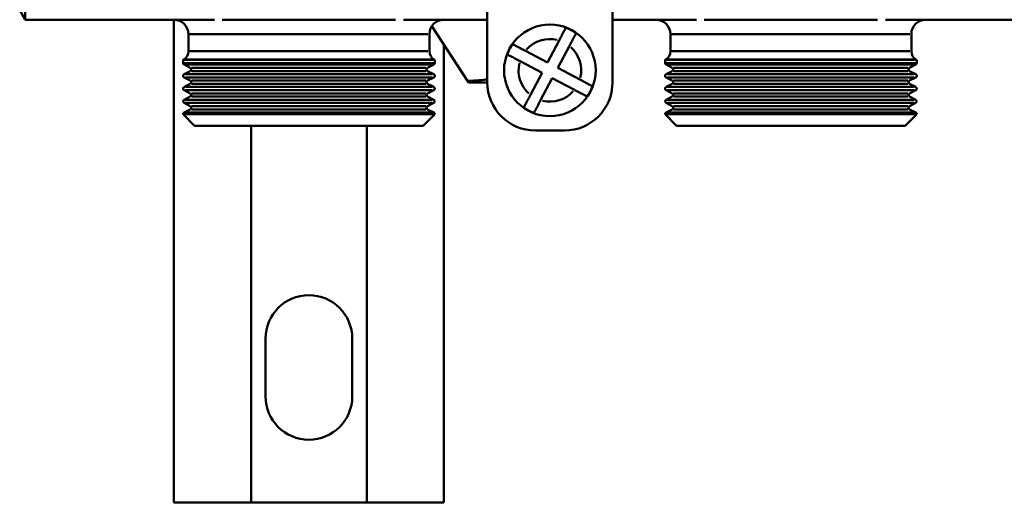
# Model space of a CAD drawing. Extents: x 245 to 8307, y 0 to 1043.
# Drawn here: x 1791 to 1893, y 162 to 212 of the extents above; entities that cross this region are included whole.
import ezdxf

# ---------------------------------------------------------------- set-up
doc = ezdxf.new("R2010")
doc.units = 0
doc.layers.add('AM_0', color=7, linetype='CONTINUOUS', lineweight=50)

# ---------------------------------------------------------------- blocks, each defined once
blk = doc.blocks.new('0611-06-10')
at = {"layer": 'AM_0'}
for p, q in [((25.58, -240), (25.58, -200)), ((25, -239), (25.58, -240)), ((73.5, -239), (73.5, -246.5)), ((86.5, -246.5), (86.5, -239)), ((25.58, -240), (35, -240)), ((41, -290.1), (41, -240)), ((46, -240), (64, -240)), ((114, -240), (96, -240)), ((125, -240), (135, -240)), ((67.75, -240.68), (71.45, -246.35)), ((42.5, -241.5), (42.5, -243.27)), ((67.35, -241.5), (42.65, -241.5)), ((67.5, -241.5), (67.5, -243.27)), ((92.5, -241.5), (92.5, -243.27)), ((117.35, -241.5), (92.65, -241.5)), ((117.5, -241.5), (117.5, -243.27)), ((69, -242.6), (69, -290.1)), ((79.75, -244.44), (80.96, -242.15)), ((82.02, -242.71), (80.81, -245)), ((42.65, -243.27), (67.35, -243.27)), ((77.46, -243.23), (79.75, -244.44)), ((92.65, -243.27), (117.35, -243.27)), ((41.95, -244.49), (41.95, -244.16)), ((68.05, -244.16), (41.95, -244.16)), ((68.05, -244.49), (41.95, -244.49)), ((42.7, -244.99), (42.05, -244.65)), ((67.84, -244.13), (42.16, -244.13)), ((42.21, -244.65), (67.79, -244.65)), ((42.86, -244.99), (67.14, -244.99)), ((67.3, -244.99), (67.95, -244.65)), ((68.05, -244.49), (68.05, -244.16)), ((79.19, -245.5), (76.9, -244.29)), ((80.81, -245), (83.1, -246.21)), ((118.05, -244.16), (91.95, -244.16)), ((91.95, -244.49), (91.95, -244.16)), ((118.05, -244.49), (91.95, -244.49)), ((92.7, -244.99), (92.05, -244.65)), ((117.84, -244.13), (92.16, -244.13)), ((92.21, -244.65), (117.79, -244.65)), ((92.86, -244.99), (117.14, -244.99)), ((117.3, -244.99), (117.95, -244.65)), ((118.05, -244.49), (118.05, -244.16)), ((42.7, -245.32), (42.05, -245.66)), ((42.7, -246.32), (42.05, -245.98)), ((42.21, -245.66), (67.79, -245.66)), ((42.21, -245.98), (67.79, -245.98)), ((42.86, -245.32), (67.14, -245.32)), ((67.3, -245.32), (67.95, -245.66)), ((67.3, -246.32), (67.95, -245.98)), ((77.98, -247.79), (79.19, -245.5)), ((80.25, -246.06), (79.04, -248.35)), ((82.54, -247.27), (80.25, -246.06)), ((92.7, -245.32), (92.05, -245.66)), ((92.7, -246.32), (92.05, -245.98)), ((92.21, -245.66), (117.79, -245.66)), ((92.21, -245.98), (117.79, -245.98)), ((92.86, -245.32), (117.14, -245.32)), ((117.3, -245.32), (117.95, -245.66)), ((117.3, -246.32), (117.95, -245.98)), ((42.7, -246.64), (42.05, -246.98)), ((42.21, -246.98), (67.79, -246.98)), ((42.86, -246.32), (67.14, -246.32)), ((42.86, -246.64), (67.14, -246.64)), ((67.3, -246.64), (67.95, -246.98)), ((71.55, -246.51), (71.45, -246.35)), ((73.5, -246.51), (71.55, -246.51)), ((92.7, -246.64), (92.05, -246.98)), ((92.21, -246.98), (117.79, -246.98)), ((92.86, -246.32), (117.14, -246.32)), ((92.86, -246.64), (117.14, -246.64)), ((117.3, -246.64), (117.95, -246.98)), ((42.7, -247.65), (42.05, -247.31)), ((42.7, -247.97), (42.05, -248.31)), ((42.21, -247.31), (67.79, -247.31)), ((42.86, -247.65), (67.14, -247.65)), ((42.86, -247.97), (67.14, -247.97)), ((67.3, -247.65), (67.95, -247.31)), ((67.3, -247.97), (67.95, -248.31)), ((92.7, -247.65), (92.05, -247.31)), ((92.7, -247.97), (92.05, -248.31)), ((92.21, -247.31), (117.79, -247.31)), ((92.86, -247.65), (117.14, -247.65)), ((92.86, -247.97), (117.14, -247.97)), ((117.3, -247.65), (117.95, -247.31)), ((117.3, -247.97), (117.95, -248.31)), ((42.7, -248.97), (42.05, -248.64)), ((42.21, -248.31), (67.79, -248.31)), ((42.21, -248.64), (67.79, -248.64)), ((42.86, -248.97), (67.14, -248.97)), ((67.3, -248.97), (67.95, -248.64)), ((92.7, -248.97), (92.05, -248.64)), ((92.21, -248.31), (117.79, -248.31)), ((92.21, -248.64), (117.79, -248.64)), ((92.86, -248.97), (117.14, -248.97)), ((117.3, -248.97), (117.95, -248.64)), ((41.95, -249.8), (68.05, -249.8)), ((43.15, -251), (41.95, -249.8)), ((42.7, -249.3), (42.05, -249.64)), ((42.21, -249.64), (67.79, -249.64)), ((42.86, -249.3), (67.14, -249.3)), ((66.85, -251), (68.05, -249.8)), ((67.3, -249.3), (67.95, -249.64)), ((91.95, -249.8), (118.05, -249.8)), ((93.15, -251), (91.95, -249.8)), ((92.7, -249.3), (92.05, -249.64)), ((92.21, -249.64), (117.79, -249.64)), ((92.86, -249.3), (117.14, -249.3)), ((116.85, -251), (118.05, -249.8)), ((117.3, -249.3), (117.95, -249.64)), ((66.85, -251), (43.15, -251)), ((49, -290.1), (49, -251)), ((61, -290.1), (61, -251)), ((116.85, -251), (93.15, -251)), ((81.5, -251.5), (78.5, -251.5)), ((50.5, -279.1), (50.5, -273.1)), ((59.5, -273.1), (59.5, -279.1)), ((49, -290.1), (41, -290.1)), ((49, -290.1), (61, -290.1)), ((69, -290.1), (61, -290.1))]:
    blk.add_line(p, q, dxfattribs=at)
blk.add_circle((80, -245.25), 4.75, dxfattribs=at)
for centre, radius, start, end in [((41, -241.5), 1.5, 0, 90), ((69, -241.5), 1.5, 90, 180), ((91, -241.5), 1.5, 0, 90), ((119, -241.5), 1.5, 90, 180), ((80, -245.25), 4.72, 54.8771, 69.4843), ((80, -245.25), 3.25, 76.2556, 138.1059), ((80, -245.25), 4.72, 144.8771, 159.4843), ((80, -245.25), 3.25, 346.2556, 48.1059), ((41.5, -243.27), 1, 300, 0), ((68.5, -243.27), 1, 180, 240), ((91.5, -243.27), 1, 300, 0), ((118.5, -243.27), 1, 180, 240), ((42.5, -245), 1, 120, 123.367), ((42.13, -244.49), 0.182, 180, 242.5), ((42.62, -245.16), 0.182, 297.5, 62.5), ((67.38, -245.16), 0.182, 117.5, 242.5), ((67.87, -244.49), 0.182, 297.5, 0), ((67.5, -245), 1, 56.633, 60), ((80, -245.25), 3.25, 166.2556, 228.1059), ((92.5, -245), 1, 120, 123.367), ((92.13, -244.49), 0.182, 180, 242.5), ((92.62, -245.16), 0.182, 297.5, 62.5), ((117.38, -245.16), 0.182, 117.5, 242.5), ((117.87, -244.49), 0.182, 297.5, 0), ((117.5, -245), 1, 56.633, 60), ((42.13, -245.82), 0.182, 117.5, 242.5), ((67.87, -245.82), 0.182, 297.5, 62.5), ((92.13, -245.82), 0.182, 117.5, 242.5), ((117.87, -245.82), 0.182, 297.5, 62.5), ((42.13, -247.15), 0.182, 117.5, 242.5), ((42.62, -246.48), 0.182, 297.5, 62.5), ((67.38, -246.48), 0.182, 117.5, 242.5), ((67.87, -247.15), 0.182, 297.5, 62.5), ((78.5, -246.5), 5, 180, 270), ((81.5, -246.5), 5, 270, 0), ((80, -245.25), 4.72, 324.8771, 339.4843), ((92.13, -247.15), 0.182, 117.5, 242.5), ((92.62, -246.48), 0.182, 297.5, 62.5), ((117.38, -246.48), 0.182, 117.5, 242.5), ((117.87, -247.15), 0.182, 297.5, 62.5), ((42.62, -247.81), 0.182, 297.5, 62.5), ((67.38, -247.81), 0.182, 117.5, 242.5), ((80, -245.25), 3.25, 256.2556, 318.1059), ((92.62, -247.81), 0.182, 297.5, 62.5), ((117.38, -247.81), 0.182, 117.5, 242.5), ((42.14, -248.47), 0.184, 117.5, 242.5), ((42.62, -249.14), 0.182, 297.5, 62.5), ((67.38, -249.14), 0.182, 117.5, 242.5), ((67.86, -248.47), 0.184, 297.5, 62.5), ((80, -245.25), 4.72, 234.8771, 249.4843), ((92.14, -248.47), 0.184, 117.5, 242.5), ((92.62, -249.14), 0.182, 297.5, 62.5), ((117.38, -249.14), 0.182, 117.5, 242.5), ((117.86, -248.47), 0.184, 297.5, 62.5), ((42.13, -249.8), 0.182, 117.5, 180.6356), ((67.87, -249.8), 0.182, 359.3644, 62.5), ((92.13, -249.8), 0.182, 117.5, 180.6356), ((117.87, -249.8), 0.182, 359.3644, 62.5), ((55, -273.1), 4.5, 0, 180), ((55, -279.1), 4.5, 180, 0)]:
    blk.add_arc(centre, radius, start, end, dxfattribs=at)
blk.add_ellipse((59, -246.06), major_axis=(15, 0), ratio=0.034921, start_param=5.691976, end_param=6.024264, dxfattribs=at)
for points, knots in [([(35, -240), (35.93, -240), (37.05, -240), (39.38, -240), (40.55, -240), (42.45, -240), (43.18, -240), (44.34, -240), (44.77, -240), (45.2, -240)], [-0.001673, -0.001673, -0.001673, -0.001673, 0.505382, 0.505382, 0.962446, 0.962446, 1.248111, 1.248111, 1.426651, 1.426651, 1.426651, 1.426651]), ([(64.8, -240), (65.23, -240), (65.66, -240), (66.82, -240), (67.55, -240), (69.45, -240), (70.62, -240), (72.34, -240), (72.94, -240), (73.5, -240)], [4.48499, 4.48499, 4.48499, 4.48499, 4.663531, 4.663531, 4.949196, 4.949196, 5.406259, 5.406259, 5.663839, 5.663839, 5.663839, 5.663839]), ([(86.5, -240), (87.06, -240), (87.66, -240), (89.38, -240), (90.55, -240), (92.45, -240), (93.18, -240), (94.34, -240), (94.77, -240), (95.2, -240)], [0.247803, 0.247803, 0.247803, 0.247803, 0.505382, 0.505382, 0.962446, 0.962446, 1.248111, 1.248111, 1.426651, 1.426651, 1.426651, 1.426651]), ([(114.8, -240), (115.23, -240), (115.66, -240), (116.82, -240), (117.55, -240), (119.45, -240), (120.62, -240), (122.95, -240), (124.07, -240), (125, -240)], [4.48499, 4.48499, 4.48499, 4.48499, 4.663531, 4.663531, 4.949196, 4.949196, 5.406259, 5.406259, 5.913315, 5.913315, 5.913315, 5.913315]), ([(80.96, -242.15), (81.05, -241.98), (81.15, -241.78), (81.31, -241.47), (81.4, -241.31), (81.52, -241.08), (81.58, -240.97), (81.63, -240.87), (81.64, -240.85), (81.65, -240.83)], [0.6745085, 0.6745085, 0.6745085, 0.6745085, 0.7311365, 0.7311365, 0.7871154, 0.7871154, 0.8426947, 0.8426947, 0.8695877, 0.8695877, 0.8695877, 0.8695877]), ([(82.72, -241.39), (82.71, -241.41), (82.69, -241.43), (82.64, -241.53), (82.59, -241.64), (82.46, -241.87), (82.38, -242.03), (82.21, -242.34), (82.11, -242.54), (82.02, -242.71)], [0.0284581, 0.0284581, 0.0284581, 0.0284581, 0.0553511, 0.0553511, 0.1109303, 0.1109303, 0.1669092, 0.1669092, 0.2235372, 0.2235372, 0.2235372, 0.2235372]), ([(76.14, -242.53), (76.16, -242.54), (76.18, -242.56), (76.28, -242.61), (76.39, -242.66), (76.62, -242.79), (76.78, -242.87), (77.09, -243.04), (77.29, -243.14), (77.46, -243.23)], [0.0284581, 0.0284581, 0.0284581, 0.0284581, 0.0553511, 0.0553511, 0.1109303, 0.1109303, 0.1669092, 0.1669092, 0.2235372, 0.2235372, 0.2235372, 0.2235372]), ([(76.9, -244.29), (76.73, -244.2), (76.53, -244.1), (76.22, -243.94), (76.06, -243.85), (75.83, -243.73), (75.72, -243.67), (75.62, -243.62), (75.6, -243.61), (75.58, -243.6)], [0.6745085, 0.6745085, 0.6745085, 0.6745085, 0.7311365, 0.7311365, 0.7871154, 0.7871154, 0.8426947, 0.8426947, 0.8695877, 0.8695877, 0.8695877, 0.8695877]), ([(83.1, -246.21), (83.27, -246.3), (83.47, -246.4), (83.78, -246.56), (83.94, -246.65), (84.17, -246.77), (84.28, -246.83), (84.38, -246.88), (84.4, -246.89), (84.42, -246.9)], [0.6745086, 0.6745086, 0.6745086, 0.6745086, 0.7311366, 0.7311366, 0.7871155, 0.7871155, 0.8426947, 0.8426947, 0.8695877, 0.8695877, 0.8695877, 0.8695877]), ([(77.28, -249.11), (77.29, -249.09), (77.31, -249.07), (77.36, -248.97), (77.41, -248.86), (77.54, -248.63), (77.62, -248.47), (77.79, -248.16), (77.89, -247.96), (77.98, -247.79)], [0.0284581, 0.0284581, 0.0284581, 0.0284581, 0.0553511, 0.0553511, 0.1109303, 0.1109303, 0.1669092, 0.1669092, 0.2235372, 0.2235372, 0.2235372, 0.2235372]), ([(83.86, -247.97), (83.84, -247.96), (83.82, -247.94), (83.72, -247.89), (83.61, -247.84), (83.38, -247.71), (83.22, -247.63), (82.91, -247.46), (82.71, -247.36), (82.54, -247.27)], [0.0284581, 0.0284581, 0.0284581, 0.0284581, 0.0553511, 0.0553511, 0.1109303, 0.1109303, 0.1669092, 0.1669092, 0.2235372, 0.2235372, 0.2235372, 0.2235372]), ([(79.04, -248.35), (78.95, -248.52), (78.85, -248.72), (78.69, -249.03), (78.6, -249.19), (78.48, -249.42), (78.42, -249.53), (78.37, -249.63), (78.36, -249.65), (78.35, -249.67)], [0.6745086, 0.6745086, 0.6745086, 0.6745086, 0.7311366, 0.7311366, 0.7871155, 0.7871155, 0.8426947, 0.8426947, 0.8695877, 0.8695877, 0.8695877, 0.8695877])]:
    blk.add_open_spline(points, degree=3, knots=knots, dxfattribs=at)

msp = doc.modelspace()

# ---------------------------------------------------------------- block references
at = {"layer": 'AM_0'}
msp.add_blockref('0611-06-10', (1766.3, 452.49), dxfattribs=at)

doc.saveas('drawing.dxf')
